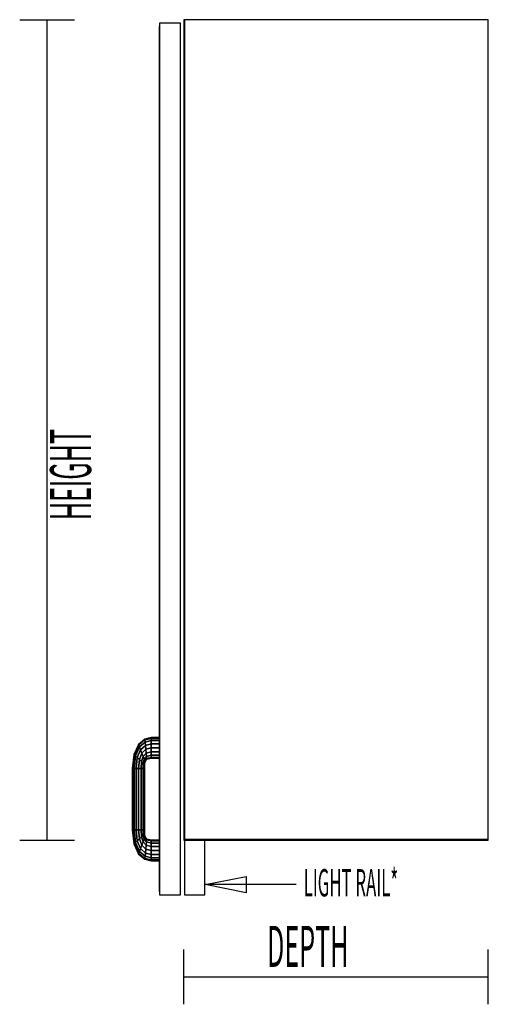
# Model space of a CAD drawing. Extents: x -96 to 96, y -77 to 71.
# Drawn here: x -57 to -40, y -17 to 19 of the extents above; entities that cross this region are included whole.
import ezdxf

# ---------------------------------------------------------------- set-up
doc = ezdxf.new("R2010")
doc.units = 0
doc.layers.add('W1DL_End', color=1, linetype='CONTINUOUS')

msp = doc.modelspace()

# ---------------------------------------------------------------- linework, layer by layer
at = {"layer": 'W1DL_End', "color": 1}
for p, q in [((-57.166473, 19.189102), (-55.166473, 19.189102)), ((-56.166473, -10.810898), (-56.166473, 19.189102)), ((-51.146473, 19.189102), (-51.166473, 19.189102)), ((-51.146473, 19.189102), (-51.166473, 19.189102)), ((-51.146473, 19.189102), (-51.166473, 19.189102)), ((-51.166473, 19.189102), (-51.166473, 18.429102)), ((-51.166473, 19.189102), (-51.166473, 18.429102)), ((-51.166473, 19.189102), (-51.166473, -10.810897)), ((-51.146473, -10.790897), (-51.146473, 19.189102)), ((-51.146473, 19.189102), (-51.146473, -10.790897)), ((-40.041474, 19.189102), (-51.146473, 19.189102)), ((-40.041474, 19.189102), (-51.146473, 19.189102)), ((-40.041474, 19.189102), (-51.146473, 19.189102)), ((-40.041474, -10.790897), (-40.041474, 19.189102)), ((-52.051474, 19.064102), (-52.051474, 18.944103)), ((-51.291473, 19.064102), (-52.051474, 19.064102)), ((-52.051474, 19.064102), (-52.051474, 18.944103)), ((-51.291473, 19.064102), (-52.051474, 19.064102)), ((-51.291473, 19.064102), (-52.051474, 19.064102)), ((-52.051474, 19.064102), (-52.051474, 18.944103)), ((-51.291473, 19.064102), (-52.051474, 19.064102)), ((-52.051474, 19.064102), (-52.051474, 18.944103)), ((-51.291473, 19.064102), (-52.051474, 19.064102)), ((-52.051474, 19.064102), (-52.051474, 18.944103)), ((-51.291473, 19.064102), (-52.051474, 19.064102)), ((-52.051474, 19.064102), (-52.051474, -12.8109)), ((-52.051474, 18.944103), (-52.051474, 18.944103)), ((-52.051474, 18.944103), (-52.051474, 18.944103)), ((-52.051474, 18.944103), (-52.051474, 18.944103)), ((-52.051474, 18.944103), (-52.051474, 18.944103)), ((-52.051474, 18.944103), (-52.051474, -7.060897)), ((-52.051474, 18.944103), (-52.051474, -7.060897)), ((-52.051474, 18.944103), (-52.051474, -7.060897)), ((-52.051474, 18.944103), (-52.051474, -7.060897)), ((-52.051474, 18.944103), (-52.051474, -7.060897)), ((-52.051474, 18.944103), (-52.051474, -7.060897)), ((-52.051474, -7.060897), (-52.051474, 18.944103)), ((-52.051474, 18.944103), (-52.051474, -12.690897)), ((-52.051474, -12.690897), (-52.051474, 18.944103)), ((-51.291473, -12.8109), (-51.291473, 19.064102)), ((-51.166473, 18.429102), (-51.166473, -10.050897)), ((-52.596418, -7.113968), (-52.82402, -7.30637)), ((-52.8148, -7.33064), (-52.593567, -7.142131)), ((-52.593567, -7.142131), (-52.8148, -7.33064)), ((-52.362209, -7.060901), (-52.596418, -7.113968)), ((-52.362209, -7.060901), (-52.596418, -7.113968)), ((-52.593567, -7.142131), (-52.596418, -7.113968)), ((-52.596418, -7.113968), (-52.593567, -7.142131)), ((-52.593567, -7.142131), (-52.362143, -7.089446)), ((-52.362143, -7.089446), (-52.593567, -7.142131)), ((-52.585442, -7.222336), (-52.593567, -7.142131)), ((-52.593567, -7.142131), (-52.585442, -7.222336)), ((-52.585442, -7.222336), (-52.361954, -7.170737)), ((-52.361954, -7.170737), (-52.585442, -7.222336)), ((-52.051474, -7.060897), (-52.362209, -7.060901)), ((-52.362143, -7.089446), (-52.362209, -7.060901)), ((-52.362209, -7.060901), (-52.362143, -7.089446)), ((-52.362143, -7.089446), (-52.051474, -7.089442)), ((-52.051474, -7.089442), (-52.362143, -7.089446)), ((-52.361954, -7.170737), (-52.362143, -7.089446)), ((-52.362143, -7.089446), (-52.361954, -7.170737)), ((-52.361954, -7.170737), (-52.051474, -7.170733)), ((-52.051474, -7.170733), (-52.361954, -7.170737)), ((-52.361672, -7.292392), (-52.361954, -7.170737)), ((-52.361954, -7.170737), (-52.361672, -7.292392)), ((-52.051474, -7.089442), (-52.051474, -7.060897)), ((-52.051474, -7.170733), (-52.051474, -7.089442)), ((-52.051474, -7.292392), (-52.051474, -7.170733)), ((-52.82402, -7.30637), (-52.991882, -7.676263)), ((-52.82402, -7.30637), (-52.991882, -7.676263)), ((-52.9766, -7.690194), (-52.8148, -7.33064)), ((-52.8148, -7.33064), (-52.9766, -7.690194)), ((-52.933073, -7.729863), (-52.788544, -7.399751)), ((-52.788544, -7.399751), (-52.933073, -7.729863)), ((-52.867931, -7.789238), (-52.749249, -7.503179)), ((-52.749249, -7.503179), (-52.867931, -7.789238)), ((-52.8148, -7.33064), (-52.82402, -7.30637)), ((-52.82402, -7.30637), (-52.8148, -7.33064)), ((-52.788544, -7.399751), (-52.8148, -7.33064)), ((-52.8148, -7.33064), (-52.788544, -7.399751)), ((-52.788544, -7.399751), (-52.585442, -7.222336)), ((-52.585442, -7.222336), (-52.788544, -7.399751)), ((-52.749249, -7.503179), (-52.788544, -7.399751)), ((-52.788544, -7.399751), (-52.749249, -7.503179)), ((-52.749249, -7.503179), (-52.573288, -7.342368)), ((-52.573288, -7.342368), (-52.749249, -7.503179)), ((-52.702898, -7.625184), (-52.749249, -7.503179)), ((-52.749249, -7.503179), (-52.702898, -7.625184)), ((-52.702898, -7.625184), (-52.558947, -7.483958)), ((-52.558947, -7.483958), (-52.702898, -7.625184)), ((-52.573288, -7.342368), (-52.585442, -7.222336)), ((-52.585442, -7.222336), (-52.573288, -7.342368)), ((-52.573288, -7.342368), (-52.361672, -7.292392)), ((-52.361672, -7.292392), (-52.573288, -7.342368)), ((-52.558947, -7.483958), (-52.573288, -7.342368)), ((-52.573288, -7.342368), (-52.558947, -7.483958)), ((-52.558947, -7.483958), (-52.361339, -7.435897)), ((-52.361339, -7.435897), (-52.558947, -7.483958)), ((-52.544606, -7.625549), (-52.558947, -7.483958)), ((-52.558947, -7.483958), (-52.544606, -7.625549)), ((-52.361339, -7.435897), (-52.361672, -7.292392)), ((-52.361672, -7.292392), (-52.051474, -7.292392)), ((-52.361672, -7.292392), (-52.361339, -7.435897)), ((-52.051474, -7.292392), (-52.361672, -7.292392)), ((-52.361006, -7.579402), (-52.361339, -7.435897)), ((-52.361339, -7.435897), (-52.051474, -7.435897)), ((-52.361339, -7.435897), (-52.361006, -7.579402)), ((-52.051474, -7.435897), (-52.361339, -7.435897)), ((-52.051474, -7.435897), (-52.051474, -7.292392)), ((-52.051474, -7.579405), (-52.051474, -7.435897)), ((-52.991882, -7.676263), (-53.051474, -8.184736)), ((-53.033962, -8.184827), (-52.9766, -7.690194)), ((-52.9766, -7.690194), (-53.033962, -8.184827)), ((-52.9766, -7.690194), (-52.991882, -7.676263)), ((-52.991882, -7.676263), (-52.9766, -7.690194)), ((-52.991882, -7.676263), (-52.99188, -7.676263)), ((-52.984096, -8.185078), (-52.933073, -7.729863)), ((-52.933073, -7.729863), (-52.984096, -8.185078)), ((-52.933073, -7.729863), (-52.9766, -7.690194)), ((-52.9766, -7.690194), (-52.933073, -7.729863)), ((-52.867931, -7.789238), (-52.933073, -7.729863)), ((-52.933073, -7.729863), (-52.867931, -7.789238)), ((-52.909463, -8.185453), (-52.867931, -7.789238)), ((-52.867931, -7.789238), (-52.909463, -8.185453)), ((-52.791093, -7.859266), (-52.867931, -7.789238)), ((-52.867931, -7.789238), (-52.791093, -7.859266)), ((-52.821428, -8.1859), (-52.791093, -7.859266)), ((-52.791093, -7.859266), (-52.821428, -8.1859)), ((-52.791093, -7.859266), (-52.702898, -7.625184)), ((-52.702898, -7.625184), (-52.791093, -7.859266)), ((-52.714254, -7.929302), (-52.791093, -7.859266)), ((-52.791093, -7.859266), (-52.714254, -7.929302)), ((-52.714254, -7.929302), (-52.656548, -7.74719)), ((-52.656548, -7.74719), (-52.714254, -7.929302)), ((-52.656548, -7.74719), (-52.702898, -7.625184)), ((-52.702898, -7.625184), (-52.656548, -7.74719)), ((-52.656548, -7.74719), (-52.544606, -7.625549)), ((-52.544606, -7.625549), (-52.656548, -7.74719)), ((-52.617252, -7.85062), (-52.656548, -7.74719)), ((-52.656548, -7.74719), (-52.617252, -7.85062)), ((-52.64911, -7.988673), (-52.617252, -7.85062)), ((-52.617252, -7.85062), (-52.64911, -7.988673)), ((-52.617252, -7.85062), (-52.532452, -7.745584)), ((-52.532452, -7.745584), (-52.617252, -7.85062)), ((-52.590999, -7.91973), (-52.617252, -7.85062)), ((-52.617252, -7.85062), (-52.590999, -7.91973)), ((-52.605585, -8.028343), (-52.590999, -7.91973)), ((-52.590999, -7.91973), (-52.605585, -8.028343)), ((-52.590999, -7.91973), (-52.524327, -7.825786)), ((-52.524327, -7.825786), (-52.590999, -7.91973)), ((-52.58178, -7.944001), (-52.590999, -7.91973)), ((-52.590999, -7.91973), (-52.590996, -7.919734)), ((-52.590996, -7.919734), (-52.58178, -7.944001)), ((-52.58178, -7.944001), (-52.521476, -7.853949)), ((-52.58178, -7.943997), (-52.521476, -7.853949)), ((-52.544606, -7.625549), (-52.361006, -7.579402)), ((-52.361006, -7.579402), (-52.544606, -7.625549)), ((-52.532452, -7.745584), (-52.544606, -7.625549)), ((-52.544606, -7.625549), (-52.532452, -7.745584)), ((-52.532452, -7.745584), (-52.360724, -7.701063)), ((-52.360724, -7.701063), (-52.532452, -7.745584)), ((-52.524327, -7.825786), (-52.532452, -7.745584)), ((-52.532452, -7.745584), (-52.524327, -7.825786)), ((-52.524327, -7.825786), (-52.360535, -7.782351)), ((-52.360535, -7.782351), (-52.524327, -7.825786)), ((-52.521476, -7.853949), (-52.524327, -7.825786)), ((-52.524327, -7.825786), (-52.524327, -7.825789)), ((-52.524327, -7.825789), (-52.521476, -7.853949)), ((-52.521476, -7.853949), (-52.360468, -7.810897)), ((-52.521476, -7.853949), (-52.360468, -7.810897)), ((-52.360724, -7.701063), (-52.361006, -7.579402)), ((-52.361006, -7.579402), (-52.051474, -7.579405)), ((-52.361006, -7.579402), (-52.360724, -7.701063)), ((-52.051474, -7.579405), (-52.361006, -7.579402)), ((-52.360535, -7.782351), (-52.360724, -7.701063)), ((-52.360724, -7.701063), (-52.051474, -7.701063)), ((-52.360724, -7.701063), (-52.360535, -7.782351)), ((-52.051474, -7.701063), (-52.360724, -7.701063)), ((-52.360468, -7.810897), (-52.360535, -7.782351)), ((-52.360535, -7.782351), (-52.051474, -7.782354)), ((-52.360535, -7.782351), (-52.360468, -7.810897)), ((-52.051474, -7.782354), (-52.360535, -7.782351)), ((-52.360468, -7.810897), (-52.051474, -7.810897)), ((-52.051474, -7.701063), (-52.051474, -7.579405)), ((-52.051474, -7.782354), (-52.051474, -7.701063)), ((-52.051474, -7.810897), (-52.051474, -7.782354)), ((-52.051474, -7.810897), (-52.051474, -10.810901)), ((-52.051474, -7.810897), (-52.051474, -10.810901)), ((-52.051474, -7.810897), (-52.051474, -10.810901)), ((-52.051474, -7.810897), (-52.051474, -10.810897)), ((-52.051474, -7.810897), (-52.051474, -10.810901)), ((-52.051474, -7.810897), (-52.051474, -10.810901)), ((-52.051474, -10.810901), (-52.051474, -7.810897)), ((-53.033962, -8.184827), (-53.051474, -8.184736)), ((-53.051474, -8.184736), (-53.033962, -8.184827)), ((-53.051474, -8.184736), (-53.051474, -10.43706)), ((-53.051474, -8.184736), (-53.051474, -10.43706)), ((-52.984096, -8.185078), (-53.033962, -8.184827)), ((-53.033962, -8.184827), (-52.984096, -8.185078)), ((-53.033962, -8.184827), (-53.033962, -10.43697)), ((-53.033962, -10.43697), (-53.033962, -8.184827)), ((-52.909463, -8.185453), (-52.984096, -8.185078)), ((-52.984096, -8.185078), (-52.909463, -8.185453)), ((-52.984096, -8.185078), (-52.984096, -10.436719)), ((-52.984096, -10.436719), (-52.984096, -8.185078)), ((-52.821428, -8.1859), (-52.909463, -8.185453)), ((-52.909463, -8.185453), (-52.821428, -8.1859)), ((-52.909463, -8.185453), (-52.909463, -10.436343)), ((-52.909463, -10.436343), (-52.909463, -8.185453)), ((-52.733395, -8.186342), (-52.821428, -8.1859)), ((-52.821428, -8.1859), (-52.733395, -8.186342)), ((-52.821428, -10.435897), (-52.821428, -8.1859)), ((-52.821428, -8.1859), (-52.821428, -10.435897)), ((-52.733395, -8.186342), (-52.714254, -7.929302)), ((-52.714254, -7.929302), (-52.733395, -8.186342)), ((-52.658764, -8.186721), (-52.733395, -8.186342)), ((-52.733395, -8.186342), (-52.658764, -8.186721)), ((-52.733395, -8.186342), (-52.733395, -10.435451)), ((-52.733395, -10.435451), (-52.733395, -8.186342)), ((-52.64911, -7.988673), (-52.714254, -7.929302)), ((-52.714254, -7.929302), (-52.64911, -7.988673)), ((-52.658764, -8.186721), (-52.64911, -7.988673)), ((-52.64911, -7.988673), (-52.658764, -8.186721)), ((-52.608894, -8.186973), (-52.658764, -8.186721)), ((-52.658764, -8.186721), (-52.608894, -8.186973)), ((-52.658764, -8.186721), (-52.658764, -10.435076)), ((-52.658764, -10.435076), (-52.658764, -8.186721)), ((-52.605585, -8.028343), (-52.64911, -7.988673)), ((-52.64911, -7.988673), (-52.605585, -8.028343)), ((-52.608894, -8.186973), (-52.605585, -8.028343)), ((-52.605585, -8.028343), (-52.608894, -8.186973)), ((-52.608894, -8.186973), (-52.608894, -10.434824)), ((-52.608894, -10.434824), (-52.608894, -8.186973)), ((-52.5903, -8.042273), (-52.605585, -8.028343)), ((-52.605585, -8.028343), (-52.5903, -8.042273)), ((-52.591387, -8.187059), (-52.5903, -8.042273)), ((-52.591387, -8.187059), (-52.5903, -8.042273)), ((-52.591387, -10.434737), (-52.591387, -8.187059)), ((-52.5903, -8.042273), (-52.58178, -7.943997)), ((-52.5903, -8.042273), (-52.58178, -7.944001)), ((-51.166473, -10.050897), (-51.166473, -10.810897)), ((-51.166473, -10.050897), (-51.166473, -10.810897)), ((-53.051474, -10.43706), (-53.038519, -10.436994)), ((-53.038519, -10.436994), (-53.051474, -10.43706)), ((-53.051474, -10.43706), (-52.991882, -10.94553)), ((-53.051474, -10.43706), (-52.991882, -10.94553)), ((-53.033962, -10.43697), (-53.038519, -10.436994)), ((-53.033962, -10.43697), (-52.984096, -10.436719)), ((-52.984096, -10.436719), (-53.033962, -10.43697)), ((-53.033962, -10.43697), (-52.9766, -10.931603)), ((-52.9766, -10.931603), (-53.033962, -10.43697)), ((-52.984096, -10.436719), (-52.909463, -10.436343)), ((-52.909463, -10.436343), (-52.984096, -10.436719)), ((-52.933073, -10.891933), (-52.984096, -10.436719)), ((-52.984096, -10.436719), (-52.933073, -10.891933)), ((-52.909463, -10.436343), (-52.821428, -10.435897)), ((-52.821428, -10.435897), (-52.909463, -10.436343)), ((-52.909463, -10.436343), (-52.867931, -10.832562)), ((-52.867931, -10.832562), (-52.909463, -10.436343)), ((-52.733395, -10.435451), (-52.821428, -10.435897)), ((-52.821428, -10.435897), (-52.733395, -10.435451)), ((-52.821428, -10.435897), (-52.791093, -10.76253)), ((-52.791093, -10.76253), (-52.821428, -10.435897)), ((-52.658764, -10.435076), (-52.733395, -10.435451)), ((-52.733395, -10.435451), (-52.658764, -10.435076)), ((-52.733395, -10.435451), (-52.714254, -10.692494)), ((-52.714254, -10.692494), (-52.733395, -10.435451)), ((-52.608894, -10.434824), (-52.658764, -10.435076)), ((-52.658764, -10.435076), (-52.608894, -10.434824)), ((-52.658764, -10.435076), (-52.64911, -10.633123)), ((-52.64911, -10.633123), (-52.658764, -10.435076)), ((-52.591387, -10.434737), (-52.608894, -10.434824)), ((-52.608894, -10.434824), (-52.591387, -10.434737)), ((-52.608894, -10.434824), (-52.605585, -10.593453)), ((-52.605585, -10.593453), (-52.608894, -10.434824)), ((-52.5903, -10.579523), (-52.591387, -10.434734)), ((-52.5903, -10.579523), (-52.591387, -10.434737)), ((-52.867931, -10.832562), (-52.791093, -10.76253)), ((-52.791093, -10.76253), (-52.867931, -10.832562)), ((-52.791093, -10.76253), (-52.714254, -10.692494)), ((-52.714254, -10.692494), (-52.791093, -10.76253)), ((-52.791093, -10.76253), (-52.702898, -10.996613)), ((-52.702898, -10.996613), (-52.791093, -10.76253)), ((-52.714254, -10.692494), (-52.64911, -10.633123)), ((-52.64911, -10.633123), (-52.714254, -10.692494)), ((-52.714254, -10.692494), (-52.656548, -10.874606)), ((-52.656548, -10.874606), (-52.714254, -10.692494)), ((-52.656548, -10.874606), (-52.617252, -10.771176)), ((-52.617252, -10.771176), (-52.656548, -10.874606)), ((-52.64911, -10.633123), (-52.605585, -10.593453)), ((-52.605585, -10.593453), (-52.64911, -10.633123)), ((-52.64911, -10.633123), (-52.617252, -10.771176)), ((-52.617252, -10.771176), (-52.64911, -10.633123)), ((-52.617252, -10.771176), (-52.590999, -10.702066)), ((-52.590999, -10.702066), (-52.617252, -10.771176)), ((-52.617252, -10.771176), (-52.532452, -10.876212)), ((-52.532452, -10.876212), (-52.617252, -10.771176)), ((-52.605585, -10.593453), (-52.5903, -10.579523)), ((-52.5903, -10.579523), (-52.605585, -10.593453)), ((-52.605585, -10.593453), (-52.590999, -10.702066)), ((-52.590999, -10.702066), (-52.605585, -10.593453)), ((-52.58178, -10.677795), (-52.590999, -10.702066)), ((-52.590999, -10.702066), (-52.590996, -10.702063)), ((-52.590999, -10.702066), (-52.524327, -10.796011)), ((-52.524327, -10.796011), (-52.590999, -10.702066)), ((-52.590996, -10.702063), (-52.58178, -10.677795)), ((-52.58178, -10.677795), (-52.5903, -10.579523)), ((-52.58178, -10.677795), (-52.5903, -10.579523)), ((-52.521476, -10.767844), (-52.58178, -10.677795)), ((-52.521476, -10.767844), (-52.58178, -10.677795)), ((-52.532452, -10.876212), (-52.524327, -10.796011)), ((-52.524327, -10.796011), (-52.532452, -10.876212)), ((-52.524327, -10.796011), (-52.521476, -10.767844)), ((-52.521476, -10.767847), (-52.524327, -10.796011)), ((-52.524327, -10.796011), (-52.360535, -10.839446)), ((-52.360535, -10.839446), (-52.524327, -10.796011)), ((-52.360468, -10.810901), (-52.521476, -10.767844)), ((-52.521476, -10.767844), (-52.521476, -10.767847)), ((-51.146473, -10.810897), (-51.146473, -10.790897)), ((-51.146473, -10.790897), (-51.146473, -10.810897)), ((-40.041474, -10.790897), (-51.146473, -10.790897)), ((-51.146473, -10.790897), (-40.041474, -10.790897)), ((-40.041474, -10.810897), (-40.041474, -10.790897)), ((-57.166473, -10.810898), (-55.166473, -10.810898)), ((-52.991882, -10.94553), (-52.9766, -10.931603)), ((-52.976605, -10.931606), (-52.991882, -10.94553)), ((-52.991882, -10.94553), (-52.82402, -11.315424)), ((-52.991882, -10.94553), (-52.82402, -11.315424)), ((-52.9766, -10.931603), (-52.976605, -10.931606)), ((-52.9766, -10.931603), (-52.933073, -10.891933)), ((-52.933073, -10.891933), (-52.9766, -10.931603)), ((-52.9766, -10.931603), (-52.8148, -11.291157)), ((-52.8148, -11.291157), (-52.9766, -10.931603)), ((-52.933073, -10.891933), (-52.867931, -10.832562)), ((-52.867931, -10.832562), (-52.933073, -10.891933)), ((-52.788544, -11.222046), (-52.933073, -10.891933)), ((-52.933073, -10.891933), (-52.788544, -11.222046)), ((-52.867931, -10.832562), (-52.749249, -11.118617)), ((-52.749249, -11.118617), (-52.867931, -10.832562)), ((-52.788544, -11.222046), (-52.749249, -11.118617)), ((-52.749249, -11.118617), (-52.788544, -11.222046)), ((-52.749249, -11.118617), (-52.702898, -10.996613)), ((-52.702898, -10.996613), (-52.749249, -11.118617)), ((-52.749249, -11.118617), (-52.573288, -11.279428)), ((-52.573288, -11.279428), (-52.749249, -11.118617)), ((-52.702898, -10.996613), (-52.656548, -10.874606)), ((-52.656548, -10.874606), (-52.702898, -10.996613)), ((-52.702898, -10.996613), (-52.558947, -11.137838)), ((-52.558947, -11.137838), (-52.702898, -10.996613)), ((-52.656548, -10.874606), (-52.544606, -10.996247)), ((-52.544606, -10.996247), (-52.656548, -10.874606)), ((-52.573288, -11.279428), (-52.558947, -11.137838)), ((-52.558947, -11.137838), (-52.573288, -11.279428)), ((-52.558947, -11.137838), (-52.544606, -10.996247)), ((-52.544606, -10.996247), (-52.558947, -11.137838)), ((-52.558947, -11.137838), (-52.361339, -11.185897)), ((-52.361339, -11.185897), (-52.558947, -11.137838)), ((-52.544606, -10.996247), (-52.532452, -10.876212)), ((-52.532452, -10.876212), (-52.544606, -10.996247)), ((-52.544606, -10.996247), (-52.361006, -11.042392)), ((-52.361006, -11.042392), (-52.544606, -10.996247)), ((-52.532452, -10.876212), (-52.360724, -10.920736)), ((-52.360724, -10.920736), (-52.532452, -10.876212)), ((-52.361339, -11.185897), (-52.361006, -11.042392)), ((-52.361006, -11.042392), (-52.361339, -11.185897)), ((-52.361006, -11.042392), (-52.360724, -10.920736)), ((-52.360724, -10.920736), (-52.361006, -11.042392)), ((-52.361006, -11.042392), (-52.051476, -11.042392)), ((-52.051476, -11.042392), (-52.361006, -11.042392)), ((-52.360724, -10.920736), (-52.360535, -10.839446)), ((-52.360535, -10.839446), (-52.360724, -10.920736)), ((-52.360724, -10.920736), (-52.051476, -10.920733)), ((-52.051476, -10.920733), (-52.360724, -10.920736)), ((-52.360535, -10.839446), (-52.360468, -10.810901)), ((-52.360468, -10.810901), (-52.360535, -10.839446)), ((-52.360535, -10.839446), (-52.051476, -10.839442)), ((-52.051476, -10.839442), (-52.360535, -10.839446)), ((-52.051476, -10.810897), (-52.360468, -10.810901)), ((-52.051474, -10.810897), (-52.360468, -10.810901)), ((-52.051476, -10.839442), (-52.051476, -10.810897)), ((-52.051476, -10.920733), (-52.051476, -10.839442)), ((-52.051476, -11.042392), (-52.051476, -10.920733)), ((-52.051476, -11.185897), (-52.051476, -11.042392)), ((-52.051474, -10.839442), (-52.051474, -10.810897)), ((-52.051474, -10.810897), (-52.051474, -10.839442)), ((-52.051474, -10.810901), (-52.051474, -10.839442)), ((-52.051474, -10.810901), (-52.051474, -10.839442)), ((-52.051474, -10.810901), (-52.051474, -10.839442)), ((-52.051474, -10.839442), (-52.051474, -10.810901)), ((-52.051474, -10.839442), (-52.051474, -10.92073)), ((-52.051474, -10.839442), (-52.051474, -10.92073)), ((-52.051474, -10.920733), (-52.051474, -10.839442)), ((-52.051474, -10.839442), (-52.051474, -10.920733)), ((-52.051474, -10.839442), (-52.051474, -10.92073)), ((-52.051474, -10.92073), (-52.051474, -10.839442)), ((-52.051474, -10.92073), (-52.051474, -11.042392)), ((-52.051474, -10.92073), (-52.051474, -11.042392)), ((-52.051474, -10.92073), (-52.051474, -11.042392)), ((-52.051474, -11.042392), (-52.051474, -10.92073)), ((-52.051474, -11.042392), (-52.051474, -10.920733)), ((-52.051474, -10.920733), (-52.051474, -11.042392)), ((-52.051474, -11.042392), (-52.051474, -11.185897)), ((-52.051474, -11.042392), (-52.051474, -11.185897)), ((-52.051474, -11.185897), (-52.051474, -11.042392)), ((-52.051474, -11.042392), (-52.051474, -11.185897)), ((-52.051474, -11.042392), (-52.051474, -11.185897)), ((-52.051474, -11.185897), (-52.051474, -11.042392)), ((-51.166473, -10.810897), (-51.146473, -10.810897)), ((-51.146473, -10.810897), (-51.146473, -12.8109)), ((-51.146473, -10.810897), (-40.041474, -10.810897)), ((-50.396473, -12.8109), (-50.396473, -10.810897)), ((-52.82402, -11.315424), (-52.8148, -11.291157)), ((-52.8148, -11.291157), (-52.82402, -11.315424)), ((-52.82402, -11.315424), (-52.596418, -11.507829)), ((-52.8148, -11.291157), (-52.788544, -11.222046)), ((-52.788544, -11.222046), (-52.8148, -11.291157)), ((-52.8148, -11.291157), (-52.593567, -11.479666)), ((-52.593567, -11.479666), (-52.8148, -11.291157)), ((-52.585442, -11.399461), (-52.788544, -11.222046)), ((-52.788544, -11.222046), (-52.585442, -11.399461)), ((-52.596418, -11.507829), (-52.593567, -11.479666)), ((-52.593567, -11.479666), (-52.596418, -11.507829)), ((-52.596418, -11.507829), (-52.362209, -11.560896)), ((-52.596418, -11.507829), (-52.362209, -11.560896)), ((-52.593567, -11.479666), (-52.585442, -11.399461)), ((-52.585442, -11.399461), (-52.593567, -11.479666)), ((-52.593567, -11.479666), (-52.362143, -11.53235)), ((-52.362143, -11.53235), (-52.593567, -11.479666)), ((-52.585442, -11.399461), (-52.573288, -11.279428)), ((-52.573288, -11.279428), (-52.585442, -11.399461)), ((-52.361954, -11.451063), (-52.585442, -11.399461)), ((-52.585442, -11.399461), (-52.361954, -11.451063)), ((-52.573288, -11.279428), (-52.361672, -11.329401)), ((-52.361672, -11.329401), (-52.573288, -11.279428)), ((-52.362143, -11.53235), (-52.361954, -11.451063)), ((-52.361954, -11.451063), (-52.362143, -11.53235)), ((-52.361954, -11.451063), (-52.361672, -11.329401)), ((-52.361672, -11.329401), (-52.361954, -11.451063)), ((-52.051476, -11.451063), (-52.361954, -11.451063)), ((-52.361954, -11.451063), (-52.051476, -11.451063)), ((-52.361672, -11.329401), (-52.361339, -11.185897)), ((-52.361339, -11.185897), (-52.361672, -11.329401)), ((-52.361672, -11.329401), (-52.051476, -11.329405)), ((-52.051476, -11.329405), (-52.361672, -11.329401)), ((-52.361339, -11.185897), (-52.051476, -11.185897)), ((-52.051476, -11.185897), (-52.361339, -11.185897)), ((-52.051476, -11.329405), (-52.051476, -11.185897)), ((-52.051476, -11.451063), (-52.051476, -11.329405)), ((-52.051476, -11.532354), (-52.051476, -11.451063)), ((-52.051474, -11.185897), (-52.051474, -11.329405)), ((-52.051474, -11.185897), (-52.051474, -11.329405)), ((-52.051474, -11.329405), (-52.051474, -11.185897)), ((-52.051474, -11.185897), (-52.051474, -11.329405)), ((-52.051474, -11.185897), (-52.051474, -11.329405)), ((-52.051474, -11.329405), (-52.051474, -11.185897)), ((-52.051474, -11.329405), (-52.051474, -11.451063)), ((-52.051474, -11.329405), (-52.051474, -11.451063)), ((-52.051474, -11.451063), (-52.051474, -11.329405)), ((-52.051474, -11.329405), (-52.051474, -11.451063)), ((-52.051474, -11.329405), (-52.051474, -11.451063)), ((-52.051474, -11.451063), (-52.051474, -11.329405)), ((-52.051474, -11.451063), (-52.051474, -11.532354)), ((-52.051474, -11.451063), (-52.051474, -11.532354)), ((-52.051474, -11.53235), (-52.051474, -11.451063)), ((-52.051474, -11.451063), (-52.051474, -11.532354)), ((-52.051474, -11.451063), (-52.051474, -11.532354)), ((-52.051474, -11.532354), (-52.051474, -11.451063)), ((-52.362209, -11.560896), (-52.362143, -11.53235)), ((-52.362143, -11.53235), (-52.362209, -11.560896)), ((-52.362209, -11.560896), (-52.051476, -11.560896)), ((-52.362143, -11.53235), (-52.051476, -11.532354)), ((-52.051476, -11.532354), (-52.362143, -11.53235)), ((-52.051476, -11.560896), (-52.051476, -11.532354)), ((-52.051474, -11.560896), (-52.051474, -11.53235)), ((-52.051474, -11.532354), (-52.051474, -11.560896)), ((-52.051474, -11.532354), (-52.051474, -11.560896)), ((-52.051474, -11.532354), (-52.051474, -11.560896)), ((-52.051474, -11.532354), (-52.051474, -11.560896)), ((-52.051474, -11.560896), (-52.051474, -11.532354)), ((-52.051474, -11.560896), (-52.051474, -12.690897)), ((-52.051474, -11.560896), (-52.051474, -12.690897)), ((-52.051474, -11.560896), (-52.051474, -12.690897)), ((-52.051474, -11.560896), (-52.051474, -12.690897)), ((-52.051474, -11.560896), (-52.051474, -12.690897)), ((-52.051474, -11.560896), (-52.051474, -12.690897)), ((-52.051474, -12.690897), (-52.051474, -11.560896)), ((-52.051474, -12.690897), (-52.051474, -12.8109)), ((-52.051474, -12.690897), (-52.051474, -12.8109)), ((-52.051474, -12.690897), (-52.051474, -12.690897)), ((-52.051474, -12.690897), (-52.051474, -12.690897)), ((-52.051474, -12.690897), (-52.051474, -12.8109)), ((-52.051474, -12.690897), (-52.051474, -12.8109)), ((-52.051474, -12.690897), (-52.051474, -12.8109)), ((-52.051474, -12.690897), (-52.051474, -12.690897)), ((-52.051474, -12.690897), (-52.051474, -12.690897)), ((-52.051474, -12.8109), (-51.291473, -12.8109)), ((-52.051474, -12.8109), (-51.291473, -12.8109)), ((-51.146473, -12.8109), (-50.396473, -12.8109)), ((-51.166473, -16.810898), (-51.166473, -14.810898)), ((-40.041473, -16.810898), (-40.041473, -14.810898)), ((-51.166473, -15.810898), (-40.041473, -15.810898))]:
    msp.add_line(p, q, dxfattribs=at)
msp.add_lwpolyline([(-48.886933, -12.733915), (-50.386933, -12.433915), (-48.886933, -12.133915)], close=True, dxfattribs=at)
msp.add_lwpolyline([(-47.059835, -12.433915), (-50.386933, -12.433915)], dxfattribs=at)

# ---------------------------------------------------------------- texts
at = {"layer": 'W1DL_End', "color": 1, "width": 0.45}
msp.add_text('HEIGHT', height=1.5, rotation=90, dxfattribs=at).set_placement((-54.5586, 0.887121))
for s, height, p in [('LIGHT RAIL*', 1, (-46.786374, -12.866894)), ('DEPTH', 1.5, (-48.129138, -15.442573))]:
    msp.add_text(s, height=height, dxfattribs=at).set_placement(p)

doc.saveas('drawing.dxf')
